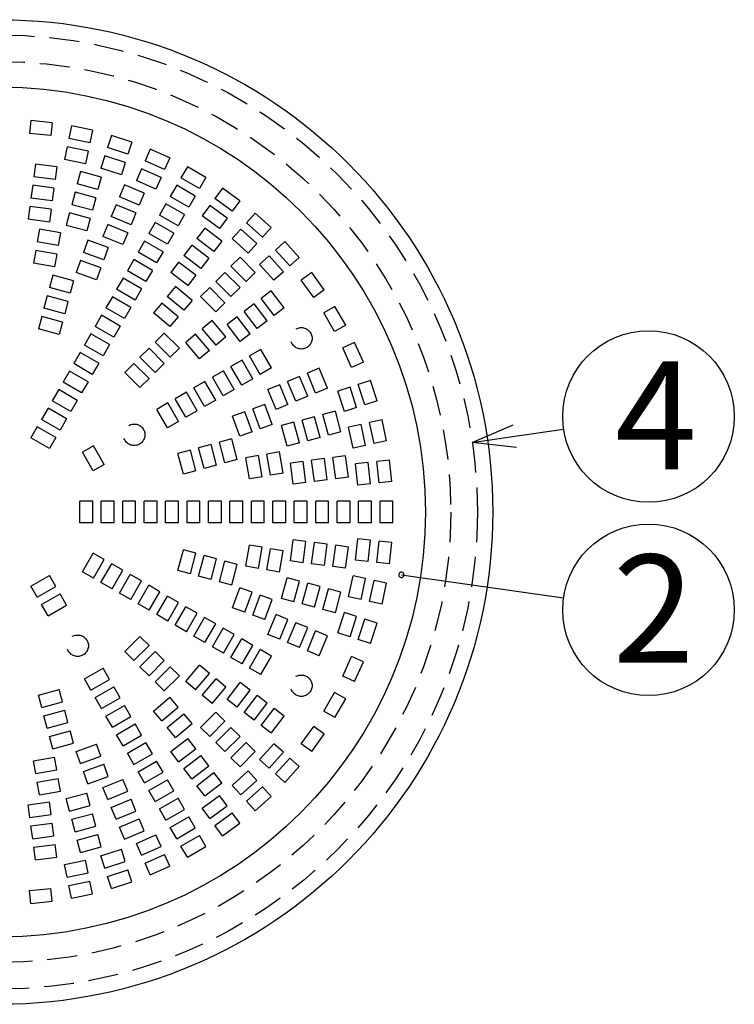
# Model space of a CAD drawing. Extents: x 1202 to 1395, y -2 to 279.
# Drawn here: x 1266 to 1307, y 78 to 135 of the extents above; entities that cross this region are included whole.
import ezdxf

# ---------------------------------------------------------------- set-up
doc = ezdxf.new("R2010")
doc.units = 0
doc.header["$LTSCALE"] = 7
doc.header["$MEASUREMENT"] = 0
doc.linetypes.add('HIDDEN', pattern=[0.375, 0.25, -0.125])
doc.layers.get('0').update_dxf_attribs({"linetype": 'CONTINUOUS'})
doc.styles.add('高6.3', font='txt.shx', dxfattribs={"height": 6.3, "bigfont": 'bigfont.shx'})

msp = doc.modelspace()

# ---------------------------------------------------------------- linework, layer by layer
at = {"linetype": 'HIDDEN'}
for p, q in [((1266.453, 129.178), (1266.374, 128.432)), ((1267.696, 129.048), (1266.453, 129.178)), ((1267.696, 129.048), (1267.617, 128.302)), ((1268.828, 128.868), (1268.672, 128.135)), ((1270.05, 128.608), (1268.828, 128.868)), ((1270.05, 128.608), (1269.894, 127.875)), ((1267.617, 128.302), (1266.374, 128.432)), ((1269.894, 127.875), (1268.672, 128.135)), ((1271.157, 128.312), (1270.926, 127.598)), ((1272.346, 127.925), (1271.157, 128.312)), ((1268.568, 127.646), (1268.412, 126.912)), ((1269.791, 127.386), (1268.568, 127.646)), ((1272.115, 127.212), (1270.926, 127.598)), ((1272.346, 127.925), (1272.115, 127.212)), ((1273.416, 127.515), (1273.111, 126.83)), ((1274.558, 127.006), (1273.416, 127.515)), ((1269.635, 126.652), (1268.412, 126.912)), ((1269.791, 127.386), (1269.635, 126.652)), ((1270.771, 127.123), (1270.539, 126.41)), ((1271.96, 126.737), (1270.771, 127.123)), ((1274.253, 126.321), (1273.111, 126.83)), ((1274.558, 127.006), (1274.253, 126.321)), ((1266.723, 126.645), (1266.625, 125.902)), ((1267.962, 126.482), (1266.723, 126.645)), ((1267.962, 126.482), (1267.864, 125.739)), ((1271.728, 126.023), (1270.539, 126.41)), ((1271.96, 126.737), (1271.728, 126.023)), ((1272.908, 126.373), (1272.603, 125.688)), ((1274.05, 125.864), (1272.908, 126.373)), ((1275.579, 126.486), (1275.204, 125.836)), ((1276.662, 125.861), (1275.579, 126.486)), ((1267.864, 125.739), (1266.625, 125.902)), ((1269.353, 126.206), (1269.159, 125.481)), ((1270.56, 125.882), (1269.353, 126.206)), ((1270.56, 125.882), (1270.366, 125.158)), ((1273.745, 125.179), (1272.603, 125.688)), ((1274.05, 125.864), (1273.745, 125.179)), ((1276.287, 125.211), (1275.204, 125.836)), ((1276.662, 125.861), (1276.287, 125.211)), ((1266.56, 125.406), (1266.462, 124.663)), ((1267.799, 125.243), (1266.56, 125.406)), ((1267.799, 125.243), (1267.701, 124.499)), ((1270.366, 125.158), (1269.159, 125.481)), ((1271.903, 125.426), (1271.616, 124.733)), ((1273.058, 124.948), (1271.903, 125.426)), ((1274.954, 125.403), (1274.579, 124.754)), ((1276.037, 124.778), (1274.954, 125.403)), ((1277.623, 125.237), (1277.182, 124.63)), ((1278.634, 124.502), (1277.623, 125.237)), ((1267.701, 124.499), (1266.462, 124.663)), ((1269.029, 124.998), (1268.835, 124.274)), ((1270.237, 124.675), (1269.029, 124.998)), ((1270.237, 124.675), (1270.043, 123.95)), ((1272.771, 124.255), (1271.616, 124.733)), ((1273.058, 124.948), (1272.771, 124.255)), ((1275.662, 124.129), (1274.579, 124.754)), ((1276.037, 124.778), (1275.662, 124.129)), ((1278.193, 123.895), (1277.182, 124.63)), ((1266.397, 124.167), (1266.299, 123.423)), ((1267.636, 124.004), (1266.397, 124.167)), ((1267.636, 124.004), (1267.538, 123.26)), ((1270.043, 123.95), (1268.835, 124.274)), ((1271.425, 124.272), (1271.137, 123.579)), ((1272.579, 123.793), (1271.425, 124.272)), ((1274.329, 124.321), (1273.954, 123.671)), ((1275.412, 123.696), (1274.329, 124.321)), ((1276.888, 124.226), (1276.447, 123.619)), ((1277.9, 123.491), (1276.888, 124.226)), ((1278.634, 124.502), (1278.193, 123.895)), ((1267.538, 123.26), (1266.299, 123.423)), ((1268.706, 123.791), (1268.512, 123.066)), ((1269.913, 123.467), (1268.706, 123.791)), ((1269.913, 123.467), (1269.719, 122.743)), ((1272.292, 123.1), (1271.137, 123.579)), ((1272.579, 123.793), (1272.292, 123.1)), ((1275.037, 123.046), (1273.954, 123.671)), ((1275.412, 123.696), (1275.037, 123.046)), ((1277.459, 122.884), (1276.447, 123.619)), ((1277.9, 123.491), (1277.459, 122.884)), ((1279.525, 123.781), (1279.023, 123.223)), ((1280.454, 122.944), (1279.525, 123.781)), ((1266.955, 122.844), (1266.824, 122.106)), ((1268.186, 122.627), (1266.955, 122.844)), ((1269.719, 122.743), (1268.512, 123.066)), ((1270.946, 123.117), (1270.659, 122.424)), ((1272.101, 122.638), (1270.946, 123.117)), ((1273.704, 123.238), (1273.329, 122.589)), ((1274.787, 122.613), (1273.704, 123.238)), ((1276.591, 122.908), (1276.134, 122.313)), ((1277.582, 122.147), (1276.591, 122.908)), ((1278.689, 122.852), (1278.187, 122.295)), ((1279.618, 122.015), (1278.689, 122.852)), ((1279.952, 122.387), (1279.023, 123.223)), ((1280.454, 122.944), (1279.952, 122.387)), ((1268.186, 122.627), (1268.055, 121.888)), ((1271.814, 121.945), (1270.659, 122.424)), ((1272.101, 122.638), (1271.814, 121.945)), ((1274.412, 121.964), (1273.329, 122.589)), ((1274.787, 122.613), (1274.412, 121.964)), ((1277.126, 121.552), (1276.134, 122.313)), ((1279.116, 121.458), (1278.187, 122.295)), ((1268.055, 121.888), (1266.824, 122.106)), ((1269.782, 122.199), (1269.525, 121.495)), ((1270.956, 121.772), (1269.782, 122.199)), ((1270.956, 121.772), (1270.7, 121.067)), ((1273.079, 122.156), (1272.704, 121.506)), ((1274.162, 121.531), (1273.079, 122.156)), ((1275.83, 121.917), (1275.373, 121.322)), ((1276.822, 121.156), (1275.83, 121.917)), ((1277.582, 122.147), (1277.126, 121.552)), ((1279.618, 122.015), (1279.116, 121.458)), ((1281.264, 122.134), (1280.707, 121.632)), ((1282.101, 121.205), (1281.264, 122.134)), ((1266.737, 121.613), (1266.607, 120.875)), ((1267.968, 121.396), (1266.737, 121.613)), ((1267.968, 121.396), (1267.838, 120.657)), ((1270.7, 121.067), (1269.525, 121.495)), ((1273.787, 120.881), (1272.704, 121.506)), ((1274.162, 121.531), (1273.787, 120.881)), ((1276.365, 120.561), (1275.373, 121.322)), ((1276.822, 121.156), (1276.365, 120.561)), ((1278.648, 121.212), (1278.118, 120.682)), ((1279.532, 120.329), (1278.648, 121.212)), ((1280.335, 121.298), (1279.778, 120.796)), ((1281.172, 120.369), (1280.335, 121.298)), ((1281.543, 120.703), (1280.707, 121.632)), ((1282.101, 121.205), (1281.543, 120.703)), ((1267.838, 120.657), (1266.607, 120.875)), ((1269.354, 121.025), (1269.098, 120.32)), ((1270.529, 120.597), (1269.354, 121.025)), ((1270.529, 120.597), (1270.272, 119.892)), ((1272.454, 121.073), (1272.079, 120.424)), ((1273.537, 120.448), (1272.454, 121.073)), ((1275.069, 120.925), (1274.612, 120.33)), ((1276.061, 120.164), (1275.069, 120.925)), ((1279.002, 119.798), (1278.118, 120.682)), ((1280.614, 119.867), (1279.778, 120.796)), ((1267.735, 120.169), (1267.541, 119.444)), ((1268.943, 119.845), (1267.735, 120.169)), ((1270.272, 119.892), (1269.098, 120.32)), ((1271.829, 119.991), (1271.454, 119.341)), ((1272.912, 119.366), (1271.829, 119.991)), ((1273.162, 119.799), (1272.079, 120.424)), ((1273.537, 120.448), (1273.162, 119.799)), ((1275.604, 119.569), (1274.612, 120.33)), ((1276.061, 120.164), (1275.604, 119.569)), ((1277.765, 120.329), (1277.234, 119.798)), ((1278.648, 119.445), (1277.765, 120.329)), ((1279.532, 120.329), (1279.002, 119.798)), ((1281.172, 120.369), (1280.614, 119.867)), ((1282.822, 120.314), (1282.215, 119.874)), ((1283.557, 119.303), (1282.822, 120.314)), ((1268.749, 119.121), (1267.541, 119.444)), ((1268.943, 119.845), (1268.749, 119.121)), ((1272.912, 119.366), (1272.537, 118.716)), ((1274.891, 119.5), (1274.409, 118.926)), ((1275.848, 118.697), (1274.891, 119.5)), ((1276.881, 119.445), (1276.35, 118.914)), ((1277.765, 118.561), (1276.881, 119.445)), ((1278.118, 118.914), (1277.234, 119.798)), ((1278.648, 119.445), (1278.118, 118.914)), ((1282.95, 118.862), (1282.215, 119.874)), ((1267.412, 118.961), (1267.218, 118.237)), ((1268.619, 118.638), (1267.412, 118.961)), ((1271.204, 118.908), (1270.829, 118.259)), ((1272.287, 118.283), (1271.204, 118.908)), ((1272.537, 118.716), (1271.454, 119.341)), ((1275.366, 118.122), (1274.409, 118.926)), ((1277.234, 118.03), (1276.35, 118.914)), ((1280.467, 119.263), (1279.872, 118.806)), ((1280.633, 117.814), (1279.872, 118.806)), ((1281.228, 118.271), (1280.467, 119.263)), ((1283.557, 119.303), (1282.95, 118.862)), ((1268.425, 117.913), (1267.218, 118.237)), ((1268.619, 118.638), (1268.425, 117.913)), ((1271.912, 117.634), (1270.829, 118.259)), ((1272.287, 118.283), (1271.912, 117.634)), ((1274.087, 118.543), (1273.605, 117.968)), ((1275.045, 117.739), (1274.087, 118.543)), ((1275.848, 118.697), (1275.366, 118.122)), ((1277.765, 118.561), (1277.234, 118.03)), ((1279.476, 118.502), (1278.88, 118.045)), ((1280.236, 117.51), (1279.476, 118.502)), ((1281.228, 118.271), (1280.633, 117.814)), ((1284.181, 118.342), (1283.531, 117.967)), ((1284.806, 117.259), (1284.181, 118.342)), ((1267.088, 117.754), (1266.894, 117.029)), ((1268.296, 117.43), (1267.088, 117.754)), ((1270.579, 117.826), (1270.204, 117.176)), ((1271.662, 117.201), (1270.579, 117.826)), ((1274.563, 117.165), (1273.605, 117.968)), ((1275.045, 117.739), (1274.563, 117.165)), ((1278.484, 117.741), (1277.889, 117.284)), ((1279.245, 116.749), (1278.484, 117.741)), ((1279.641, 117.053), (1278.88, 118.045)), ((1284.156, 116.884), (1283.531, 117.967)), ((1268.296, 117.43), (1268.101, 116.706)), ((1271.287, 116.551), (1270.204, 117.176)), ((1271.662, 117.201), (1271.287, 116.551)), ((1277.017, 117.528), (1276.442, 117.046)), ((1277.82, 116.571), (1277.017, 117.528)), ((1278.65, 116.292), (1277.889, 117.284)), ((1280.236, 117.51), (1279.641, 117.053)), ((1284.806, 117.259), (1284.156, 116.884)), ((1268.101, 116.706), (1266.894, 117.029)), ((1269.954, 116.743), (1269.579, 116.094)), ((1271.037, 116.118), (1269.954, 116.743)), ((1274.229, 116.793), (1273.699, 116.263)), ((1275.113, 115.909), (1274.229, 116.793)), ((1276.059, 116.725), (1275.485, 116.243)), ((1276.863, 115.767), (1276.059, 116.725)), ((1277.246, 116.089), (1276.442, 117.046)), ((1277.82, 116.571), (1277.246, 116.089)), ((1279.245, 116.749), (1278.65, 116.292)), ((1270.662, 115.469), (1269.579, 116.094)), ((1271.037, 116.118), (1270.662, 115.469)), ((1274.583, 115.379), (1273.699, 116.263)), ((1276.288, 115.285), (1275.485, 116.243)), ((1285.326, 116.238), (1284.641, 115.933)), ((1285.15, 114.791), (1284.641, 115.933)), ((1285.835, 115.096), (1285.326, 116.238)), ((1269.329, 115.661), (1268.954, 115.011)), ((1270.412, 115.036), (1269.329, 115.661)), ((1273.345, 115.909), (1272.815, 115.379)), ((1273.699, 114.495), (1272.815, 115.379)), ((1274.229, 115.025), (1273.345, 115.909)), ((1275.113, 115.909), (1274.583, 115.379)), ((1276.863, 115.767), (1276.288, 115.285)), ((1279.851, 115.842), (1279.201, 115.467)), ((1279.826, 114.384), (1279.201, 115.467)), ((1280.476, 114.759), (1279.851, 115.842)), ((1270.037, 114.386), (1268.954, 115.011)), ((1270.412, 115.036), (1270.037, 114.386)), ((1272.461, 115.025), (1271.931, 114.495)), ((1273.345, 114.141), (1272.461, 115.025)), ((1274.229, 115.025), (1273.699, 114.495)), ((1278.768, 115.217), (1278.119, 114.842)), ((1278.744, 113.759), (1278.119, 114.842)), ((1279.393, 114.134), (1278.768, 115.217)), ((1285.835, 115.096), (1285.15, 114.791)), ((1268.704, 114.578), (1268.329, 113.929)), ((1269.787, 113.953), (1268.704, 114.578)), ((1272.815, 113.611), (1271.931, 114.495)), ((1277.686, 114.592), (1277.036, 114.217)), ((1277.661, 113.134), (1277.036, 114.217)), ((1278.311, 113.509), (1277.686, 114.592)), ((1280.476, 114.759), (1279.826, 114.384)), ((1282.113, 114.259), (1281.42, 113.972)), ((1282.591, 113.105), (1282.113, 114.259)), ((1283.268, 114.738), (1282.575, 114.451)), ((1283.053, 113.296), (1282.575, 114.451)), ((1283.746, 113.583), (1283.268, 114.738)), ((1269.412, 113.304), (1268.329, 113.929)), ((1269.787, 113.953), (1269.412, 113.304)), ((1273.345, 114.141), (1272.815, 113.611)), ((1276.603, 113.967), (1275.954, 113.592)), ((1277.228, 112.884), (1276.603, 113.967)), ((1279.393, 114.134), (1278.744, 113.759)), ((1280.958, 113.781), (1280.265, 113.494)), ((1281.437, 112.626), (1280.958, 113.781)), ((1281.899, 112.818), (1281.42, 113.972)), ((1285.057, 113.64), (1284.343, 113.408)), ((1285.443, 112.451), (1285.057, 113.64)), ((1286.245, 114.026), (1285.532, 113.795)), ((1285.918, 112.606), (1285.532, 113.795)), ((1286.632, 112.838), (1286.245, 114.026)), ((1268.079, 113.496), (1267.704, 112.846)), ((1269.162, 112.871), (1268.079, 113.496)), ((1275.521, 113.342), (1274.871, 112.967)), ((1276.146, 112.259), (1275.521, 113.342)), ((1276.579, 112.509), (1275.954, 113.592)), ((1278.311, 113.509), (1277.661, 113.134)), ((1280.744, 112.339), (1280.265, 113.494)), ((1282.591, 113.105), (1281.899, 112.818)), ((1283.746, 113.583), (1283.053, 113.296)), ((1284.73, 112.219), (1284.343, 113.408)), ((1268.787, 112.221), (1267.704, 112.846)), ((1269.162, 112.871), (1268.787, 112.221)), ((1274.438, 112.717), (1273.789, 112.342)), ((1275.063, 111.634), (1274.438, 112.717)), ((1275.496, 111.884), (1274.871, 112.967)), ((1277.228, 112.884), (1276.579, 112.509)), ((1280.092, 112.637), (1279.387, 112.38)), ((1280.519, 111.462), (1280.092, 112.637)), ((1281.437, 112.626), (1280.744, 112.339)), ((1286.632, 112.838), (1285.918, 112.606)), ((1267.454, 112.413), (1267.079, 111.764)), ((1268.537, 111.788), (1267.454, 112.413)), ((1274.414, 111.259), (1273.789, 112.342)), ((1276.146, 112.259), (1275.496, 111.884)), ((1278.917, 112.209), (1278.212, 111.953)), ((1278.64, 110.778), (1278.212, 111.953)), ((1279.345, 111.034), (1278.917, 112.209)), ((1279.814, 111.205), (1279.387, 112.38)), ((1282.995, 111.917), (1282.27, 111.723)), ((1283.318, 110.709), (1282.995, 111.917)), ((1284.202, 112.24), (1283.478, 112.046)), ((1283.801, 110.839), (1283.478, 112.046)), ((1284.526, 111.033), (1284.202, 112.24)), ((1285.443, 112.451), (1284.73, 112.219)), ((1266.829, 111.331), (1266.454, 110.681)), ((1267.912, 110.706), (1266.829, 111.331)), ((1268.162, 111.139), (1267.079, 111.764)), ((1268.537, 111.788), (1268.162, 111.139)), ((1275.063, 111.634), (1274.414, 111.259)), ((1280.519, 111.462), (1279.814, 111.205)), ((1281.787, 111.593), (1281.063, 111.399)), ((1281.386, 110.192), (1281.063, 111.399)), ((1282.111, 110.386), (1281.787, 111.593)), ((1282.594, 110.515), (1282.27, 111.723)), ((1285.706, 111.471), (1284.972, 111.315)), ((1285.965, 110.248), (1285.706, 111.471)), ((1286.928, 111.73), (1286.195, 111.575)), ((1286.455, 110.352), (1286.195, 111.575)), ((1287.188, 110.508), (1286.928, 111.73)), ((1279.345, 111.034), (1278.64, 110.778)), ((1284.526, 111.033), (1283.801, 110.839)), ((1285.232, 110.092), (1284.972, 111.315)), ((1267.537, 110.056), (1266.454, 110.681)), ((1267.912, 110.706), (1267.537, 110.056)), ((1270.108, 110.217), (1269.459, 109.842)), ((1270.733, 109.134), (1270.108, 110.217)), ((1276.958, 110.299), (1276.233, 110.105)), ((1277.281, 109.092), (1276.958, 110.299)), ((1278.165, 110.623), (1277.441, 110.429)), ((1277.764, 109.221), (1277.441, 110.429)), ((1278.489, 109.415), (1278.165, 110.623)), ((1282.111, 110.386), (1281.386, 110.192)), ((1283.318, 110.709), (1282.594, 110.515)), ((1285.965, 110.248), (1285.232, 110.092)), ((1287.188, 110.508), (1286.455, 110.352)), ((1270.084, 108.759), (1269.459, 109.842)), ((1275.75, 109.976), (1275.026, 109.782)), ((1275.349, 108.574), (1275.026, 109.782)), ((1276.074, 108.768), (1275.75, 109.976)), ((1276.557, 108.898), (1276.233, 110.105)), ((1279.716, 109.649), (1278.977, 109.518)), ((1279.933, 108.417), (1279.716, 109.649)), ((1280.947, 109.866), (1280.208, 109.735)), ((1280.425, 108.504), (1280.208, 109.735)), ((1281.164, 108.635), (1280.947, 109.866)), ((1284.802, 109.642), (1284.059, 109.544)), ((1284.965, 108.403), (1284.802, 109.642)), ((1270.733, 109.134), (1270.084, 108.759)), ((1277.281, 109.092), (1276.557, 108.898)), ((1278.489, 109.415), (1277.764, 109.221)), ((1279.194, 108.287), (1278.977, 109.518)), ((1282.324, 109.316), (1281.58, 109.218)), ((1281.743, 107.979), (1281.58, 109.218)), ((1282.487, 108.077), (1282.324, 109.316)), ((1283.563, 109.479), (1282.819, 109.381)), ((1282.982, 108.142), (1282.819, 109.381)), ((1283.726, 108.24), (1283.563, 109.479)), ((1284.222, 108.305), (1284.059, 109.544)), ((1286.124, 109.245), (1285.378, 109.167)), ((1285.509, 107.924), (1285.378, 109.167)), ((1286.255, 108.002), (1286.124, 109.245)), ((1287.367, 109.376), (1286.622, 109.297)), ((1286.752, 108.054), (1286.622, 109.297)), ((1287.498, 108.133), (1287.367, 109.376)), ((1276.074, 108.768), (1275.349, 108.574)), ((1281.164, 108.635), (1280.425, 108.504)), ((1279.933, 108.417), (1279.194, 108.287)), ((1282.487, 108.077), (1281.743, 107.979)), ((1283.726, 108.24), (1282.982, 108.142)), ((1284.965, 108.403), (1284.222, 108.305)), ((1286.255, 108.002), (1285.509, 107.924)), ((1287.498, 108.133), (1286.752, 108.054)), ((1270.058, 106.988), (1269.308, 106.988)), ((1269.308, 105.738), (1269.308, 106.988)), ((1270.058, 105.738), (1270.058, 106.988)), ((1271.308, 106.988), (1270.558, 106.988)), ((1270.558, 105.738), (1270.558, 106.988)), ((1271.308, 105.738), (1271.308, 106.988)), ((1272.558, 106.988), (1271.808, 106.988)), ((1271.808, 105.738), (1271.808, 106.988)), ((1272.558, 105.738), (1272.558, 106.988)), ((1273.808, 106.988), (1273.058, 106.988)), ((1273.058, 105.738), (1273.058, 106.988)), ((1273.808, 105.738), (1273.808, 106.988)), ((1275.058, 106.988), (1274.308, 106.988)), ((1274.308, 105.738), (1274.308, 106.988)), ((1275.058, 105.738), (1275.058, 106.988)), ((1276.308, 106.988), (1275.558, 106.988)), ((1275.558, 105.738), (1275.558, 106.988)), ((1276.308, 105.738), (1276.308, 106.988)), ((1277.558, 106.988), (1276.808, 106.988)), ((1276.808, 105.738), (1276.808, 106.988)), ((1277.558, 105.738), (1277.558, 106.988)), ((1278.808, 106.988), (1278.058, 106.988)), ((1278.058, 105.738), (1278.058, 106.988)), ((1278.808, 105.738), (1278.808, 106.988)), ((1280.058, 106.988), (1279.308, 106.988)), ((1279.308, 105.738), (1279.308, 106.988)), ((1280.058, 105.738), (1280.058, 106.988)), ((1281.308, 106.988), (1280.558, 106.988)), ((1280.558, 105.738), (1280.558, 106.988)), ((1281.308, 105.738), (1281.308, 106.988)), ((1282.558, 106.988), (1281.808, 106.988)), ((1281.808, 105.738), (1281.808, 106.988)), ((1282.558, 105.738), (1282.558, 106.988)), ((1283.808, 106.988), (1283.058, 106.988)), ((1283.058, 105.738), (1283.058, 106.988)), ((1283.808, 105.738), (1283.808, 106.988)), ((1285.058, 106.988), (1284.308, 106.988)), ((1284.308, 105.738), (1284.308, 106.988)), ((1285.058, 105.738), (1285.058, 106.988)), ((1286.308, 106.988), (1285.558, 106.988)), ((1285.558, 105.738), (1285.558, 106.988)), ((1286.308, 105.738), (1286.308, 106.988)), ((1287.558, 106.988), (1286.808, 106.988)), ((1286.808, 105.738), (1286.808, 106.988)), ((1287.558, 105.738), (1287.558, 106.988)), ((1270.058, 105.738), (1269.308, 105.738)), ((1271.308, 105.738), (1270.558, 105.738)), ((1272.558, 105.738), (1271.808, 105.738)), ((1273.808, 105.738), (1273.058, 105.738)), ((1275.058, 105.738), (1274.308, 105.738)), ((1276.308, 105.738), (1275.558, 105.738)), ((1277.558, 105.738), (1276.808, 105.738)), ((1278.808, 105.738), (1278.058, 105.738)), ((1280.058, 105.738), (1279.308, 105.738)), ((1281.308, 105.738), (1280.558, 105.738)), ((1282.558, 105.738), (1281.808, 105.738)), ((1283.808, 105.738), (1283.058, 105.738)), ((1285.058, 105.738), (1284.308, 105.738)), ((1286.308, 105.738), (1285.558, 105.738)), ((1287.558, 105.738), (1286.808, 105.738)), ((1281.58, 103.508), (1281.743, 104.748)), ((1282.487, 104.65), (1281.743, 104.748)), ((1282.324, 103.41), (1282.487, 104.65)), ((1282.819, 103.345), (1282.982, 104.584)), ((1283.726, 104.486), (1282.982, 104.584)), ((1283.563, 103.247), (1283.726, 104.486)), ((1285.378, 103.56), (1285.509, 104.803)), ((1286.255, 104.724), (1285.509, 104.803)), ((1286.124, 103.481), (1286.255, 104.724)), ((1286.622, 103.429), (1286.752, 104.672)), ((1287.498, 104.594), (1286.752, 104.672)), ((1287.367, 103.35), (1287.498, 104.594)), ((1269.459, 102.884), (1270.084, 103.967)), ((1270.733, 103.592), (1270.084, 103.967)), ((1275.026, 102.945), (1275.349, 104.152)), ((1276.074, 103.958), (1275.349, 104.152)), ((1275.75, 102.751), (1276.074, 103.958)), ((1278.977, 103.208), (1279.194, 104.439)), ((1279.933, 104.309), (1279.194, 104.439)), ((1279.716, 103.078), (1279.933, 104.309)), ((1280.208, 102.991), (1280.425, 104.222)), ((1281.164, 104.092), (1280.425, 104.222)), ((1280.947, 102.861), (1281.164, 104.092)), ((1284.059, 103.182), (1284.222, 104.421)), ((1284.965, 104.323), (1284.222, 104.421)), ((1284.802, 103.084), (1284.965, 104.323)), ((1270.108, 102.509), (1270.733, 103.592)), ((1270.541, 102.259), (1271.166, 103.342)), ((1271.816, 102.967), (1271.166, 103.342)), ((1276.233, 102.621), (1276.557, 103.829)), ((1277.281, 103.635), (1276.557, 103.829)), ((1276.958, 102.427), (1277.281, 103.635)), ((1277.441, 102.298), (1277.764, 103.505)), ((1278.489, 103.311), (1277.764, 103.505)), ((1278.165, 102.104), (1278.489, 103.311)), ((1282.324, 103.41), (1281.58, 103.508)), ((1283.563, 103.247), (1282.819, 103.345)), ((1286.124, 103.481), (1285.378, 103.56)), ((1287.367, 103.35), (1286.622, 103.429)), ((1270.108, 102.509), (1269.459, 102.884)), ((1271.191, 101.884), (1271.816, 102.967)), ((1275.75, 102.751), (1275.026, 102.945)), ((1279.716, 103.078), (1278.977, 103.208)), ((1280.947, 102.861), (1280.208, 102.991)), ((1284.802, 103.084), (1284.059, 103.182)), ((1266.454, 102.045), (1267.537, 102.67)), ((1267.912, 102.021), (1267.537, 102.67)), ((1271.191, 101.884), (1270.541, 102.259)), ((1271.624, 101.634), (1272.249, 102.717)), ((1272.898, 102.342), (1272.249, 102.717)), ((1272.273, 101.259), (1272.898, 102.342)), ((1276.958, 102.427), (1276.233, 102.621)), ((1278.165, 102.104), (1277.441, 102.298)), ((1281.063, 101.327), (1281.386, 102.535)), ((1282.111, 102.34), (1281.386, 102.535)), ((1281.787, 101.133), (1282.111, 102.34)), ((1282.27, 101.004), (1282.594, 102.211)), ((1283.318, 102.017), (1282.594, 102.211)), ((1284.972, 101.412), (1285.232, 102.634)), ((1285.965, 102.478), (1285.232, 102.634)), ((1285.706, 101.256), (1285.965, 102.478)), ((1286.195, 101.152), (1286.455, 102.374)), ((1287.188, 102.219), (1286.455, 102.374)), ((1286.928, 100.996), (1287.188, 102.219)), ((1266.829, 101.396), (1266.454, 102.045)), ((1266.829, 101.396), (1267.912, 102.021)), ((1267.079, 100.963), (1268.162, 101.588)), ((1268.537, 100.938), (1268.162, 101.588)), ((1272.273, 101.259), (1271.624, 101.634)), ((1272.706, 101.009), (1273.331, 102.092)), ((1273.981, 101.717), (1273.331, 102.092)), ((1273.356, 100.634), (1273.981, 101.717)), ((1278.212, 100.774), (1278.64, 101.948)), ((1279.345, 101.692), (1278.64, 101.948)), ((1278.917, 100.517), (1279.345, 101.692)), ((1282.995, 100.81), (1283.318, 102.017)), ((1283.478, 100.68), (1283.801, 101.888)), ((1284.526, 101.693), (1283.801, 101.888)), ((1284.202, 100.486), (1284.526, 101.693)), ((1273.356, 100.634), (1272.706, 101.009)), ((1273.789, 100.384), (1274.414, 101.467)), ((1275.063, 101.092), (1274.414, 101.467)), ((1274.438, 100.009), (1275.063, 101.092)), ((1279.387, 100.346), (1279.814, 101.521)), ((1280.519, 101.264), (1279.814, 101.521)), ((1280.092, 100.09), (1280.519, 101.264)), ((1281.787, 101.133), (1281.063, 101.327)), ((1282.995, 100.81), (1282.27, 101.004)), ((1285.706, 101.256), (1284.972, 101.412)), ((1286.928, 100.996), (1286.195, 101.152)), ((1267.454, 100.313), (1267.079, 100.963)), ((1267.454, 100.313), (1268.537, 100.938)), ((1274.871, 99.759), (1275.496, 100.842)), ((1276.146, 100.467), (1275.496, 100.842)), ((1275.521, 99.384), (1276.146, 100.467)), ((1278.917, 100.517), (1278.212, 100.774)), ((1284.202, 100.486), (1283.478, 100.68)), ((1284.343, 99.318), (1284.73, 100.507)), ((1285.443, 100.275), (1284.73, 100.507)), ((1274.438, 100.009), (1273.789, 100.384)), ((1275.954, 99.134), (1276.579, 100.217)), ((1277.228, 99.842), (1276.579, 100.217)), ((1280.092, 100.09), (1279.387, 100.346)), ((1280.265, 99.232), (1280.744, 100.387)), ((1281.437, 100.1), (1280.744, 100.387)), ((1280.958, 98.945), (1281.437, 100.1)), ((1281.42, 98.754), (1281.899, 99.909)), ((1282.591, 99.622), (1281.899, 99.909)), ((1285.057, 99.086), (1285.443, 100.275)), ((1285.532, 98.932), (1285.918, 100.121)), ((1286.632, 99.889), (1285.918, 100.121)), ((1286.245, 98.7), (1286.632, 99.889)), ((1275.521, 99.384), (1274.871, 99.759)), ((1276.603, 98.759), (1277.228, 99.842)), ((1277.036, 98.509), (1277.661, 99.592)), ((1278.311, 99.217), (1277.661, 99.592)), ((1282.113, 98.467), (1282.591, 99.622)), ((1282.575, 98.276), (1283.053, 99.43)), ((1283.746, 99.143), (1283.053, 99.43)), ((1285.057, 99.086), (1284.343, 99.318)), ((1271.931, 98.231), (1272.815, 99.115)), ((1273.345, 98.585), (1272.815, 99.115)), ((1276.603, 98.759), (1275.954, 99.134)), ((1277.686, 98.134), (1278.311, 99.217)), ((1278.119, 97.884), (1278.744, 98.967)), ((1279.393, 98.592), (1278.744, 98.967)), ((1280.958, 98.945), (1280.265, 99.232)), ((1282.113, 98.467), (1281.42, 98.754)), ((1283.268, 97.989), (1283.746, 99.143)), ((1286.245, 98.7), (1285.532, 98.932)), ((1272.461, 97.701), (1271.931, 98.231)), ((1272.461, 97.701), (1273.345, 98.585)), ((1272.815, 97.348), (1273.699, 98.231)), ((1274.229, 97.701), (1273.699, 98.231)), ((1277.686, 98.134), (1277.036, 98.509)), ((1278.768, 97.509), (1279.393, 98.592)), ((1279.201, 97.259), (1279.826, 98.342)), ((1280.476, 97.967), (1279.826, 98.342)), ((1283.268, 97.989), (1282.575, 98.276)), ((1273.345, 96.817), (1274.229, 97.701)), ((1278.768, 97.509), (1278.119, 97.884)), ((1279.851, 96.884), (1280.476, 97.967)), ((1284.641, 96.793), (1285.15, 97.935)), ((1285.835, 97.63), (1285.15, 97.935)), ((1285.326, 96.488), (1285.835, 97.63)), ((1269.579, 96.633), (1270.662, 97.258)), ((1271.037, 96.608), (1270.662, 97.258)), ((1273.345, 96.817), (1272.815, 97.348)), ((1273.699, 96.464), (1274.583, 97.348)), ((1275.113, 96.817), (1274.583, 97.348)), ((1275.485, 96.484), (1276.288, 97.441)), ((1276.863, 96.959), (1276.288, 97.441)), ((1279.851, 96.884), (1279.201, 97.259)), ((1269.954, 95.983), (1269.579, 96.633)), ((1269.954, 95.983), (1271.037, 96.608)), ((1274.229, 95.933), (1273.699, 96.464)), ((1274.229, 95.933), (1275.113, 96.817)), ((1276.059, 96.002), (1275.485, 96.484)), ((1276.059, 96.002), (1276.863, 96.959)), ((1276.442, 95.68), (1277.246, 96.638)), ((1277.82, 96.156), (1277.246, 96.638)), ((1277.889, 95.442), (1278.65, 96.434)), ((1279.245, 95.977), (1278.65, 96.434)), ((1285.326, 96.488), (1284.641, 96.793)), ((1266.894, 95.697), (1268.101, 96.02)), ((1268.296, 95.296), (1268.101, 96.02)), ((1270.204, 95.55), (1271.287, 96.175)), ((1271.662, 95.526), (1271.287, 96.175)), ((1277.017, 95.198), (1277.82, 96.156)), ((1278.484, 94.986), (1279.245, 95.977)), ((1283.531, 94.759), (1284.156, 95.842)), ((1284.806, 95.467), (1284.156, 95.842)), ((1267.088, 94.973), (1266.894, 95.697)), ((1267.088, 94.973), (1268.296, 95.296)), ((1270.579, 94.901), (1270.204, 95.55)), ((1270.579, 94.901), (1271.662, 95.526)), ((1273.605, 94.758), (1274.563, 95.562)), ((1275.045, 94.987), (1274.563, 95.562)), ((1277.017, 95.198), (1276.442, 95.68)), ((1278.484, 94.986), (1277.889, 95.442)), ((1278.88, 94.681), (1279.641, 95.673)), ((1280.236, 95.216), (1279.641, 95.673)), ((1284.181, 94.384), (1284.806, 95.467)), ((1267.218, 94.49), (1268.425, 94.813)), ((1268.619, 94.089), (1268.425, 94.813)), ((1270.829, 94.468), (1271.912, 95.093)), ((1272.287, 94.443), (1271.912, 95.093)), ((1274.087, 94.183), (1273.605, 94.758)), ((1274.087, 94.183), (1275.045, 94.987)), ((1276.35, 93.812), (1277.234, 94.696)), ((1277.765, 94.166), (1277.234, 94.696)), ((1279.476, 94.225), (1280.236, 95.216)), ((1279.872, 93.92), (1280.633, 94.912)), ((1281.228, 94.455), (1280.633, 94.912)), ((1284.181, 94.384), (1283.531, 94.759)), ((1267.412, 93.765), (1267.218, 94.49)), ((1271.204, 93.818), (1270.829, 94.468)), ((1271.204, 93.818), (1272.287, 94.443)), ((1274.409, 93.8), (1275.366, 94.604)), ((1275.848, 94.029), (1275.366, 94.604)), ((1276.881, 93.282), (1277.765, 94.166)), ((1279.476, 94.225), (1278.88, 94.681)), ((1280.467, 93.464), (1281.228, 94.455)), ((1267.412, 93.765), (1268.619, 94.089)), ((1267.541, 93.282), (1268.749, 93.606)), ((1268.943, 92.881), (1268.749, 93.606)), ((1271.454, 93.385), (1272.537, 94.01)), ((1272.912, 93.361), (1272.537, 94.01)), ((1274.891, 93.226), (1274.409, 93.8)), ((1274.891, 93.226), (1275.848, 94.029)), ((1276.881, 93.282), (1276.35, 93.812)), ((1277.234, 92.928), (1278.118, 93.812)), ((1278.648, 93.282), (1278.118, 93.812)), ((1280.467, 93.464), (1279.872, 93.92)), ((1282.215, 92.853), (1282.95, 93.864)), ((1283.557, 93.423), (1282.95, 93.864)), ((1267.735, 92.558), (1267.541, 93.282)), ((1271.829, 92.736), (1271.454, 93.385)), ((1271.829, 92.736), (1272.912, 93.361)), ((1274.612, 92.397), (1275.604, 93.157)), ((1276.061, 92.562), (1275.604, 93.157)), ((1277.765, 92.398), (1278.648, 93.282)), ((1282.822, 92.412), (1283.557, 93.423)), ((1267.735, 92.558), (1268.943, 92.881)), ((1269.098, 92.406), (1270.272, 92.834)), ((1269.354, 91.702), (1269.098, 92.406)), ((1270.529, 92.129), (1270.272, 92.834)), ((1272.079, 92.303), (1273.162, 92.928)), ((1273.537, 92.278), (1273.162, 92.928)), ((1275.069, 91.801), (1274.612, 92.397)), ((1275.069, 91.801), (1276.061, 92.562)), ((1277.765, 92.398), (1277.234, 92.928)), ((1278.118, 92.044), (1279.002, 92.928)), ((1278.648, 91.514), (1279.532, 92.398)), ((1279.532, 92.398), (1279.002, 92.928)), ((1279.778, 91.931), (1280.614, 92.86)), ((1281.172, 92.358), (1280.614, 92.86)), ((1282.822, 92.412), (1282.215, 92.853)), ((1266.607, 91.852), (1267.838, 92.069)), ((1266.737, 91.113), (1266.607, 91.852)), ((1267.968, 91.33), (1267.838, 92.069)), ((1269.354, 91.702), (1270.529, 92.129)), ((1272.454, 91.653), (1272.079, 92.303)), ((1272.454, 91.653), (1273.537, 92.278)), ((1272.704, 91.22), (1273.787, 91.845)), ((1274.162, 91.195), (1273.787, 91.845)), ((1275.373, 91.405), (1276.365, 92.166)), ((1276.822, 91.571), (1276.365, 92.166)), ((1278.648, 91.514), (1278.118, 92.044)), ((1280.335, 91.429), (1279.778, 91.931)), ((1280.335, 91.429), (1281.172, 92.358)), ((1280.707, 91.094), (1281.543, 92.023)), ((1282.101, 91.521), (1281.543, 92.023)), ((1266.737, 91.113), (1267.968, 91.33)), ((1269.525, 91.232), (1270.7, 91.659)), ((1270.956, 90.955), (1270.7, 91.659)), ((1275.83, 90.81), (1275.373, 91.405)), ((1275.83, 90.81), (1276.822, 91.571)), ((1278.187, 90.432), (1279.116, 91.268)), ((1279.618, 90.711), (1279.116, 91.268)), ((1281.264, 90.592), (1282.101, 91.521)), ((1266.824, 90.621), (1268.055, 90.838)), ((1268.186, 90.099), (1268.055, 90.838)), ((1269.782, 90.527), (1269.525, 91.232)), ((1269.782, 90.527), (1270.956, 90.955)), ((1270.659, 90.303), (1271.814, 90.781)), ((1272.101, 90.088), (1271.814, 90.781)), ((1273.079, 90.57), (1272.704, 91.22)), ((1273.079, 90.57), (1274.162, 91.195)), ((1273.329, 90.137), (1274.412, 90.762)), ((1274.787, 90.113), (1274.412, 90.762)), ((1276.134, 90.413), (1277.126, 91.174)), ((1277.582, 90.579), (1277.126, 91.174)), ((1278.689, 89.874), (1279.618, 90.711)), ((1281.264, 90.592), (1280.707, 91.094)), ((1266.955, 89.882), (1266.824, 90.621)), ((1266.955, 89.882), (1268.186, 90.099)), ((1270.946, 89.61), (1270.659, 90.303)), ((1273.704, 89.488), (1273.329, 90.137)), ((1273.704, 89.488), (1274.787, 90.113)), ((1276.591, 89.818), (1276.134, 90.413)), ((1276.591, 89.818), (1277.582, 90.579)), ((1278.689, 89.874), (1278.187, 90.432)), ((1279.023, 89.503), (1279.952, 90.339)), ((1280.454, 89.782), (1279.952, 90.339)), ((1268.512, 89.66), (1269.719, 89.983)), ((1268.706, 88.935), (1268.512, 89.66)), ((1269.913, 89.259), (1269.719, 89.983)), ((1270.946, 89.61), (1272.101, 90.088)), ((1271.137, 89.148), (1272.292, 89.626)), ((1272.579, 88.933), (1272.292, 89.626)), ((1273.954, 89.055), (1275.037, 89.68)), ((1275.412, 89.03), (1275.037, 89.68)), ((1276.447, 89.108), (1277.459, 89.842)), ((1277.9, 89.236), (1277.459, 89.842)), ((1279.525, 88.946), (1280.454, 89.782)), ((1266.299, 89.303), (1267.538, 89.466)), ((1266.397, 88.56), (1266.299, 89.303)), ((1267.636, 88.723), (1267.538, 89.466)), ((1268.706, 88.935), (1269.913, 89.259)), ((1271.425, 88.455), (1271.137, 89.148)), ((1274.329, 88.405), (1273.954, 89.055)), ((1274.329, 88.405), (1275.412, 89.03)), ((1276.888, 88.501), (1276.447, 89.108)), ((1276.888, 88.501), (1277.9, 89.236)), ((1279.525, 88.946), (1279.023, 89.503)), ((1266.397, 88.56), (1267.636, 88.723)), ((1268.835, 88.453), (1270.043, 88.776)), ((1269.029, 87.728), (1268.835, 88.453)), ((1270.237, 88.052), (1270.043, 88.776)), ((1271.425, 88.455), (1272.579, 88.933)), ((1271.616, 87.993), (1272.771, 88.471)), ((1273.058, 87.778), (1272.771, 88.471)), ((1274.579, 87.972), (1275.662, 88.597)), ((1276.037, 87.948), (1275.662, 88.597)), ((1277.182, 88.096), (1278.193, 88.831)), ((1278.634, 88.224), (1278.193, 88.831)), ((1266.462, 88.064), (1267.701, 88.227)), ((1266.56, 87.32), (1266.462, 88.064)), ((1267.799, 87.483), (1267.701, 88.227)), ((1269.029, 87.728), (1270.237, 88.052)), ((1271.903, 87.3), (1271.616, 87.993)), ((1274.954, 87.323), (1274.579, 87.972)), ((1274.954, 87.323), (1276.037, 87.948)), ((1277.623, 87.49), (1277.182, 88.096)), ((1277.623, 87.49), (1278.634, 88.224)), ((1266.56, 87.32), (1267.799, 87.483)), ((1269.159, 87.245), (1270.366, 87.569)), ((1269.353, 86.521), (1269.159, 87.245)), ((1270.56, 86.844), (1270.366, 87.569)), ((1271.903, 87.3), (1273.058, 87.778)), ((1272.603, 87.039), (1273.745, 87.547)), ((1274.05, 86.862), (1273.745, 87.547)), ((1275.204, 86.89), (1276.287, 87.515)), ((1276.662, 86.865), (1276.287, 87.515)), ((1266.625, 86.824), (1267.864, 86.988)), ((1266.723, 86.081), (1266.625, 86.824)), ((1267.962, 86.244), (1267.864, 86.988)), ((1269.353, 86.521), (1270.56, 86.844)), ((1270.539, 86.317), (1271.728, 86.703)), ((1271.96, 85.99), (1271.728, 86.703)), ((1272.908, 86.354), (1272.603, 87.039)), ((1272.908, 86.354), (1274.05, 86.862)), ((1275.579, 86.24), (1275.204, 86.89)), ((1275.579, 86.24), (1276.662, 86.865)), ((1266.723, 86.081), (1267.962, 86.244)), ((1270.771, 85.603), (1270.539, 86.317)), ((1273.111, 85.897), (1274.253, 86.405)), ((1274.558, 85.72), (1274.253, 86.405)), ((1268.412, 85.814), (1269.635, 86.074)), ((1268.568, 85.081), (1268.412, 85.814)), ((1269.791, 85.341), (1269.635, 86.074)), ((1270.771, 85.603), (1271.96, 85.99)), ((1270.926, 85.128), (1272.115, 85.514)), ((1272.346, 84.801), (1272.115, 85.514)), ((1273.416, 85.212), (1273.111, 85.897)), ((1273.416, 85.212), (1274.558, 85.72)), ((1268.568, 85.081), (1269.791, 85.341)), ((1271.157, 84.415), (1270.926, 85.128)), ((1266.374, 84.294), (1267.617, 84.425)), ((1267.696, 83.679), (1267.617, 84.425)), ((1268.672, 84.592), (1269.894, 84.852)), ((1268.828, 83.858), (1268.672, 84.592)), ((1270.05, 84.118), (1269.894, 84.852)), ((1271.157, 84.415), (1272.346, 84.801)), ((1266.453, 83.548), (1266.374, 84.294)), ((1268.828, 83.858), (1270.05, 84.118)), ((1266.453, 83.548), (1267.696, 83.679))]:
    msp.add_line(p, q, dxfattribs=at)
at = {"color": 0, "linetype": 'ByBlock', "lineweight": -2}
for p, q in [((1292.186, 110.414), (1294.562, 111.441)), ((1292.186, 110.414), (1294.66, 110.779)), ((1294.757, 110.116), (1292.186, 110.414))]:
    msp.add_line(p, q, dxfattribs=at)
for p, q in [((1294.66, 110.779), (1297.51, 111.198)), ((1288.05, 102.7), (1297.506, 101.36))]:
    msp.add_line(p, q)
at = {"color": 3}
for radius in [28.693, 24.767]:
    msp.add_circle((1264.683, 106.363), radius, dxfattribs=at)
at = {"color": 7, "linetype": 'HIDDEN'}
for radius in [27.8, 26.25]:
    msp.add_circle((1264.683, 106.363), radius, dxfattribs=at)
at = {"linetype": 'HIDDEN'}
for centre in [(1282.22, 116.488), (1272.477, 110.863), (1269.183, 98.569), (1282.22, 96.238)]:
    msp.add_circle(centre, 0.625, dxfattribs=at)
for centre in [(1302.456, 111.927), (1302.456, 100.659)]:
    msp.add_circle(centre, 5)
at = {"color": 0, "linetype": 'ByBlock'}
for start, end in [(171.93632, 351.93632), (351.93632, 171.93632)]:
    msp.add_arc((1288.05, 102.7), 0.156, start, end, dxfattribs=at)

# ---------------------------------------------------------------- texts
at = {"color": 4, "style": '高6.3'}
for s, p in [('4', (1300.504, 108.843)), ('2', (1300.367, 97.574))]:
    msp.add_text(s, height=6.3, dxfattribs=at).set_placement(p)

doc.saveas('drawing.dxf')
